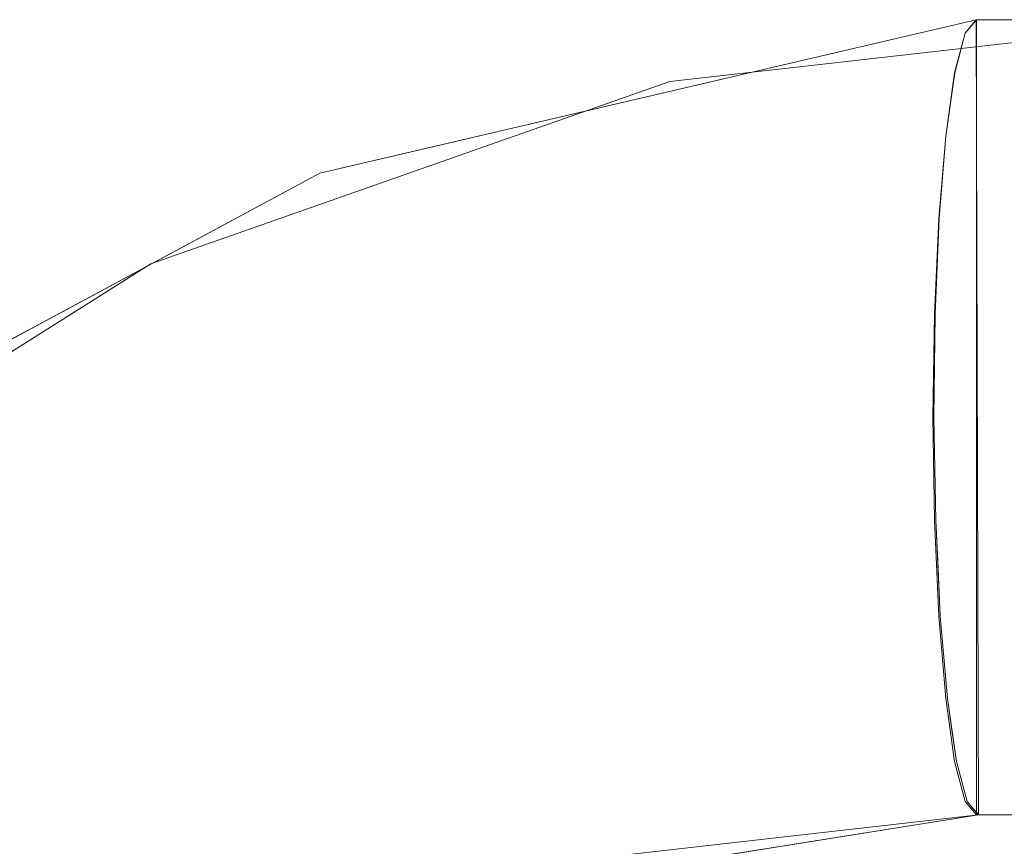
# Model space of a CAD drawing. Units: inches. Extents: x -15.8 to 16.1, y -13.9 to 14.4.
# Drawn here: x -12.7 to -10.3, y 12.4 to 14.4 of the extents above; entities that cross this region are included whole.
import ezdxf

# ---------------------------------------------------------------- set-up
doc = ezdxf.new("R2010")
doc.units = ezdxf.units.IN
doc.header["$MEASUREMENT"] = 0
doc.layers.add('SEAT-SEATFABRIC', color=5, linetype='Continuous', lineweight=9)

msp = doc.modelspace()

# ---------------------------------------------------------------- linework, layer by layer
at = {"layer": 'SEAT-SEATFABRIC'}
for points, invisible_edges in [([(-11.9519, 14.0693, 45.4552), (-10.3261, 14.4489, 45.6335), (-10.3208, 12.4804, 45.6341)], 12), ([(-10.3364, 14.4365, 45.7273), (-10.3261, 14.4489, 45.6335), (-11.4076, 14.1964, 45.5149)], 12), ([(-9.7323, 14.4489, 45.6987), (-11.0854, 14.2959, 45.5502), (-10.3208, 12.4804, 45.6341)], 14), ([(-4.7208, 14.4489, 17.919), (-11.0854, 14.2959, 45.5502), (-9.7323, 14.4489, 45.6987)], 1), ([(-11.0854, 14.2959, 45.5502), (-4.7208, 14.4489, 17.919), (-5.8574, 14.2959, 16.5707)], 13), ([(-10.3258, 14.4489, 45.6336), (-10.3536, 12.5139, 45.8868), (-10.3795, 14.317, 46.1228)], 15), ([(-10.3536, 14.4154, 45.8868), (-10.3258, 14.4489, 45.6336), (-10.3795, 14.317, 46.1228)], 2), ([(-10.3261, 14.4489, 45.6335), (-10.3538, 14.4154, 45.8868), (-10.3794, 14.317, 46.1227)], 12), ([(-10.3261, 14.4489, 45.6335), (-10.3794, 14.317, 46.1227), (-10.3208, 12.4804, 45.6341)], 3), ([(-3.2837, 14.4154, 46.6625), (-10.3258, 14.4489, 45.6336), (-10.3536, 14.4154, 45.8868)], 13), ([(-10.3258, 12.4804, 45.6336), (-10.3536, 12.5139, 45.8868), (-10.3258, 14.4489, 45.6336)], 2), ([(-3.2837, 14.4154, 46.6625), (-3.2538, 14.4489, 46.4095), (-10.3258, 14.4489, 45.6336)], 12), ([(-9.7323, 14.4489, 45.6987), (-10.3208, 12.4804, 45.6341), (-3.2538, 12.4804, 46.4095)], 13), ([(-10.3364, 14.4365, 45.7273), (-11.4076, 14.1964, 45.5149), (-11.4183, 14.2342, 45.6774)], 15), ([(-11.4183, 14.2342, 45.6774), (-10.3538, 14.4154, 45.8868), (-10.3364, 14.4365, 45.7273)], 13), ([(-10.3538, 14.4154, 45.8868), (-11.4183, 14.2342, 45.6774), (-10.3666, 14.3662, 46.0048)], 3), ([(-10.3795, 14.317, 46.1228), (-3.3116, 14.317, 46.8982), (-10.3536, 14.4154, 45.8868)], 3), ([(-3.3116, 14.317, 46.8982), (-3.2837, 14.4154, 46.6625), (-10.3536, 14.4154, 45.8868)], 14), ([(-11.4183, 14.2342, 45.6774), (-11.7687, 14.1024, 45.744), (-10.3666, 14.3662, 46.0048)], 15), ([(-11.7687, 14.1024, 45.744), (-10.3794, 14.317, 46.1227), (-10.3666, 14.3662, 46.0048)], 13), ([(-10.3794, 14.317, 46.1227), (-11.7687, 14.1024, 45.744), (-11.2768, 14.1576, 46.0139)], 15), ([(-10.3903, 14.2388, 46.2241), (-10.3794, 14.317, 46.1227), (-11.2768, 14.1576, 46.0139)], 14), ([(-10.3795, 14.317, 46.1228), (-10.4332, 13.4646, 46.6119), (-10.4017, 14.1606, 46.3254)], 3), ([(-10.3795, 14.317, 46.1228), (-10.3536, 12.5139, 45.8868), (-10.4332, 13.4646, 46.6119)], 15), ([(-10.4177, 13.9568, 46.4809), (-10.4278, 13.7194, 46.5787), (-10.3794, 14.317, 46.1227)], 14), ([(-10.4278, 13.7194, 46.5787), (-10.4264, 13.2099, 46.5789), (-10.3794, 14.317, 46.1227)], 15), ([(-10.3794, 14.317, 46.1227), (-10.4264, 13.2099, 46.5789), (-10.3748, 12.6123, 46.1232)], 15), ([(-10.3794, 14.317, 46.1227), (-10.4012, 14.1606, 46.3254), (-10.4177, 13.9568, 46.4809)], 12), ([(-10.3795, 14.317, 46.1228), (-10.4017, 14.1606, 46.3254), (-3.3356, 14.1606, 47.1007)], 14), ([(-3.3116, 14.317, 46.8982), (-10.3795, 14.317, 46.1228), (-3.3356, 14.1606, 47.1007)], 3), ([(-10.3748, 12.6123, 46.1232), (-10.3208, 12.4804, 45.6341), (-10.3794, 14.317, 46.1227)], 15), ([(-11.0854, 14.2959, 45.5502), (-12.3706, 13.8446, 45.4092), (-11.3246, 12.3669, 45.524)], 14), ([(-5.8574, 14.2959, 16.5707), (-12.3706, 13.8446, 45.4092), (-11.0854, 14.2959, 45.5502)], 13), ([(-6.937, 13.8446, 15.2899), (-12.3706, 13.8446, 45.4092), (-5.8574, 14.2959, 16.5707)], 3), ([(-11.0854, 14.2959, 45.5502), (-11.3246, 12.3669, 45.524), (-10.3208, 12.4804, 45.6341)], 13), ([(-11.4183, 14.2342, 45.6774), (-11.9519, 14.0693, 45.4552), (-12.6712, 13.6823, 45.3762)], 13), ([(-11.7687, 14.1024, 45.744), (-11.4183, 14.2342, 45.6774), (-12.6712, 13.6823, 45.3762)], 15), ([(-11.6797, 14.1328, 45.485), (-11.9519, 14.0693, 45.4552), (-11.4183, 14.2342, 45.6774)], 14), ([(-10.3903, 14.2388, 46.2241), (-11.2768, 14.1576, 46.0139), (-11.7343, 13.9331, 46.08)], 15), ([(-11.7343, 13.9331, 46.08), (-10.4012, 14.1606, 46.3254), (-10.3903, 14.2388, 46.2241)], 13), ([(-11.4076, 14.1964, 45.5149), (-11.6797, 14.1328, 45.485), (-11.4183, 14.2342, 45.6774)], 14), ([(-11.981, 13.9875, 45.8235), (-12.1304, 13.8722, 45.9098), (-11.2768, 14.1576, 46.0139)], 15), ([(-11.7343, 13.9331, 46.08), (-11.2768, 14.1576, 46.0139), (-12.1304, 13.8722, 45.9098)], 15), ([(-11.7687, 14.1024, 45.744), (-11.981, 13.9875, 45.8235), (-11.2768, 14.1576, 46.0139)], 15), ([(-10.4012, 14.1606, 46.3254), (-11.7343, 13.9331, 46.08), (-11.678, 13.8512, 46.1861)], 15), ([(-10.4095, 14.0587, 46.4032), (-10.4012, 14.1606, 46.3254), (-11.678, 13.8512, 46.1861)], 14), ([(-10.4017, 14.1606, 46.3254), (-10.4332, 13.4646, 46.6119), (-10.4295, 13.7194, 46.5786)], 13), ([(-10.4017, 14.1606, 46.3254), (-10.4295, 13.7194, 46.5786), (-10.4188, 13.9568, 46.4809)], 1), ([(-3.354, 13.9568, 47.256), (-10.4017, 14.1606, 46.3254), (-10.4188, 13.9568, 46.4809)], 13), ([(-3.354, 13.9568, 47.256), (-3.3356, 14.1606, 47.1007), (-10.4017, 14.1606, 46.3254)], 14), ([(-12.8125, 13.6505, 45.5588), (-11.981, 13.9875, 45.8235), (-11.7687, 14.1024, 45.744)], 15), ([(-11.7687, 14.1024, 45.744), (-12.6712, 13.6823, 45.3762), (-12.8125, 13.6505, 45.5588)], 15), ([(-11.7144, 12.2588, 45.4812), (-13.3905, 13.2952, 45.2973), (-11.9519, 14.0693, 45.4552)], 13), ([(-10.3208, 12.4804, 45.6341), (-11.7144, 12.2588, 45.4812), (-11.9519, 14.0693, 45.4552)], 14), ([(-11.678, 13.8512, 46.1861), (-10.4177, 13.9568, 46.4809), (-10.4095, 14.0587, 46.4032)], 13), ([(-11.981, 13.9875, 45.8235), (-12.9803, 13.4699, 45.7504), (-12.1304, 13.8722, 45.9098)], 15), ([(-11.981, 13.9875, 45.8235), (-12.8125, 13.6505, 45.5588), (-12.9803, 13.4699, 45.7504)], 15), ([(-11.2674, 13.7915, 46.3645), (-10.4177, 13.9568, 46.4809), (-11.678, 13.8512, 46.1861)], 15), ([(-10.4228, 13.8381, 46.5298), (-10.4177, 13.9568, 46.4809), (-11.2674, 13.7915, 46.3645)], 14), ([(-3.3655, 13.7194, 47.3537), (-10.4188, 13.9568, 46.4809), (-10.4295, 13.7194, 46.5786)], 13), ([(-3.3655, 13.7194, 47.3537), (-3.354, 13.9568, 47.256), (-10.4188, 13.9568, 46.4809)], 14), ([(-12.523, 13.6256, 45.9481), (-11.7343, 13.9331, 46.08), (-12.1304, 13.8722, 45.9098)], 15), ([(-11.7343, 13.9331, 46.08), (-12.523, 13.6256, 45.9481), (-11.678, 13.8512, 46.1861)], 15), ([(-12.523, 13.6256, 45.9481), (-12.1304, 13.8722, 45.9098), (-12.9803, 13.4699, 45.7504)], 15), ([(-13.5235, 13.1176, 45.2827), (-12.2782, 12.032, 45.4194), (-12.3706, 13.8446, 45.4092)], 3), ([(-6.937, 13.8446, 15.2899), (-13.5235, 13.1176, 45.2827), (-12.3706, 13.8446, 45.4092)], 13), ([(-7.9055, 13.1176, 14.141), (-13.5235, 13.1176, 45.2827), (-6.937, 13.8446, 15.2899)], 3), ([(-11.678, 13.8512, 46.1861), (-13.0527, 13.2639, 45.9335), (-11.9548, 13.6632, 46.2107)], 15), ([(-13.0527, 13.2639, 45.9335), (-11.678, 13.8512, 46.1861), (-12.523, 13.6256, 45.9481)], 15), ([(-12.3706, 13.8446, 45.4092), (-12.2782, 12.032, 45.4194), (-11.3246, 12.3669, 45.524)], 13), ([(-11.9548, 13.6632, 46.2107), (-11.2674, 13.7915, 46.3645), (-11.678, 13.8512, 46.1861)], 15), ([(-11.3105, 13.6387, 46.4168), (-10.4228, 13.8381, 46.5298), (-11.2674, 13.7915, 46.3645)], 15), ([(-10.4228, 13.8381, 46.5298), (-11.3105, 13.6387, 46.4168), (-10.4278, 13.7194, 46.5787)], 3), ([(-11.2674, 13.7915, 46.3645), (-12.0586, 13.5065, 46.2552), (-11.3105, 13.6387, 46.4168)], 15), ([(-11.2674, 13.7915, 46.3645), (-11.9548, 13.6632, 46.2107), (-12.0586, 13.5065, 46.2552)], 15), ([(-10.4293, 13.592, 46.5955), (-10.4278, 13.7194, 46.5787), (-11.3105, 13.6387, 46.4168)], 14), ([(-10.4295, 13.7194, 46.5786), (-10.4332, 13.4646, 46.6119), (-3.3695, 13.4646, 47.387)], 14), ([(-10.4278, 13.7194, 46.5787), (-10.4308, 13.4647, 46.6122), (-10.4264, 13.2099, 46.5789)], 12), ([(-3.3695, 13.4646, 47.387), (-3.3655, 13.7194, 47.3537), (-10.4295, 13.7194, 46.5786)], 14), ([(-12.6712, 13.6823, 45.3762), (-13.3905, 13.2953, 45.2973), (-12.8125, 13.6505, 45.5588)], 14), ([(-13.2653, 12.919, 46.0271), (-12.0586, 13.5065, 46.2552), (-11.9548, 13.6632, 46.2107)], 15), ([(-13.2653, 12.919, 46.0271), (-11.9548, 13.6632, 46.2107), (-13.0527, 13.2639, 45.9335)], 15), ([(-11.3105, 13.6387, 46.4168), (-12.0586, 13.5065, 46.2552), (-12.1298, 13.344, 46.289)], 15), ([(-11.714, 13.3651, 46.3845), (-11.3105, 13.6387, 46.4168), (-12.1298, 13.344, 46.289)], 15), ([(-10.4293, 13.592, 46.5955), (-11.3105, 13.6387, 46.4168), (-11.714, 13.3651, 46.3845)], 15), ([(-12.523, 13.6256, 45.9481), (-12.9803, 13.4699, 45.7504), (-13.6675, 12.9756, 45.6677)], 15), ([(-12.523, 13.6256, 45.9481), (-13.6675, 12.9756, 45.6677), (-13.0527, 13.2639, 45.9335)], 15), ([(-11.5524, 13.2802, 46.4199), (-10.4293, 13.592, 46.5955), (-11.714, 13.3651, 46.3845)], 15), ([(-10.4293, 13.592, 46.5955), (-11.5524, 13.2802, 46.4199), (-10.4308, 13.4647, 46.6122)], 3), ([(-12.1298, 13.344, 46.289), (-12.0586, 13.5065, 46.2552), (-13.2653, 12.919, 46.0271)], 15), ([(-11.5524, 13.2802, 46.4199), (-10.4286, 13.3373, 46.5956), (-10.4308, 13.4647, 46.6122)], 13), ([(-10.4295, 13.2099, 46.5786), (-3.3695, 13.4646, 47.387), (-10.4332, 13.4646, 46.6119)], 3), ([(-10.4332, 13.4646, 46.6119), (-10.3536, 12.5139, 45.8868), (-10.4188, 12.9725, 46.4809)], 15), ([(-10.4332, 13.4646, 46.6119), (-10.4188, 12.9725, 46.4809), (-10.4295, 13.2099, 46.5786)], 1), ([(-3.3655, 13.2099, 47.3537), (-3.3695, 13.4646, 47.387), (-10.4295, 13.2099, 46.5786)], 14), ([(-12.1298, 13.344, 46.289), (-13.2653, 12.919, 46.0271), (-13.1992, 12.7405, 46.1082)], 15), ([(-13.1992, 12.7405, 46.1082), (-12.513, 13.0573, 46.2441), (-12.1298, 13.344, 46.289)], 15), ([(-12.513, 13.0573, 46.2441), (-12.2249, 13.032, 46.3021), (-11.714, 13.3651, 46.3845)], 15), ([(-12.1298, 13.344, 46.289), (-12.513, 13.0573, 46.2441), (-11.714, 13.3651, 46.3845)], 15), ([(-11.5524, 13.2802, 46.4199), (-11.714, 13.3651, 46.3845), (-12.2249, 13.032, 46.3021)], 15), ([(-11.5571, 13.1443, 46.4081), (-10.4264, 13.2099, 46.5789), (-10.4286, 13.3373, 46.5956)], 13), ([(-10.4286, 13.3373, 46.5956), (-11.5524, 13.2802, 46.4199), (-11.5571, 13.1443, 46.4081)], 15), ([(-12.973, 11.6155, 45.3431), (-13.3905, 13.2952, 45.2973), (-11.7144, 12.2588, 45.4812)], 3), ([(-11.5524, 13.2802, 46.4199), (-12.2249, 13.032, 46.3021), (-11.5571, 13.1443, 46.4081)], 15), ([(-11.485, 13.0209, 46.3881), (-10.4264, 13.2099, 46.5789), (-11.5571, 13.1443, 46.4081)], 15), ([(-10.4264, 13.2099, 46.5789), (-11.485, 13.0209, 46.3881), (-10.4207, 13.0912, 46.5301)], 3), ([(-3.3655, 13.2099, 47.3537), (-10.4295, 13.2099, 46.5786), (-10.4188, 12.9725, 46.4809)], 13), ([(-10.3748, 12.6123, 46.1232), (-10.4264, 13.2099, 46.5789), (-10.4151, 12.9726, 46.4812)], 13), ([(-10.4188, 12.9725, 46.4809), (-3.354, 12.9725, 47.256), (-3.3655, 13.2099, 47.3537)], 13), ([(-12.2249, 13.032, 46.3021), (-12.1777, 12.8067, 46.2729), (-11.5571, 13.1443, 46.4081)], 15), ([(-11.485, 13.0209, 46.3881), (-11.5571, 13.1443, 46.4081), (-12.1777, 12.8067, 46.2729)], 15), ([(-14.4863, 12.1513, 45.1771), (-7.9055, 13.1176, 14.141), (-8.7142, 12.1513, 13.1815)], 13), ([(-13.5235, 13.1176, 45.2827), (-7.9055, 13.1176, 14.141), (-14.4863, 12.1513, 45.1771)], 3), ([(-13.1335, 11.4926, 45.3255), (-12.2782, 12.032, 45.4194), (-13.5235, 13.1176, 45.2827)], 14), ([(-11.485, 13.0209, 46.3881), (-11.1408, 12.9317, 46.3794), (-10.4207, 13.0912, 46.5301)], 15), ([(-11.1408, 12.9317, 46.3794), (-10.4151, 12.9726, 46.4812), (-10.4207, 13.0912, 46.5301)], 13), ([(-13.0441, 12.6455, 46.1555), (-12.513, 13.0573, 46.2441), (-13.1992, 12.7405, 46.1082)], 15), ([(-13.0441, 12.6455, 46.1555), (-12.2249, 13.032, 46.3021), (-12.513, 13.0573, 46.2441)], 15), ([(-13.0441, 12.6455, 46.1555), (-12.7739, 12.6205, 46.1901), (-12.2249, 13.032, 46.3021)], 15), ([(-12.1777, 12.8067, 46.2729), (-12.2249, 13.032, 46.3021), (-12.7739, 12.6205, 46.1901)], 15), ([(-11.485, 13.0209, 46.3881), (-12.1777, 12.8067, 46.2729), (-11.8515, 12.7865, 46.2775)], 15), ([(-11.1408, 12.9317, 46.3794), (-11.485, 13.0209, 46.3881), (-11.8515, 12.7865, 46.2775)], 15), ([(-10.4063, 12.8706, 46.4035), (-10.4151, 12.9726, 46.4812), (-11.5251, 12.6646, 46.1944)], 14), ([(-11.5251, 12.6646, 46.1944), (-10.4151, 12.9726, 46.4812), (-11.1408, 12.9317, 46.3794)], 15), ([(-10.4017, 12.7687, 46.3254), (-3.354, 12.9725, 47.256), (-10.4188, 12.9725, 46.4809)], 3), ([(-10.3536, 12.5139, 45.8868), (-10.4017, 12.7687, 46.3254), (-10.4188, 12.9725, 46.4809)], 13), ([(-10.3748, 12.6123, 46.1232), (-10.4151, 12.9726, 46.4812), (-10.3974, 12.7687, 46.3259)], 1), ([(-3.354, 12.9725, 47.256), (-10.4017, 12.7687, 46.3254), (-3.3356, 12.7687, 47.1007)], 3), ([(-11.6856, 12.7237, 46.2434), (-11.1408, 12.9317, 46.3794), (-11.8515, 12.7865, 46.2775)], 15), ([(-11.5251, 12.6646, 46.1944), (-11.1408, 12.9317, 46.3794), (-11.6856, 12.7237, 46.2434)], 15), ([(-11.5251, 12.6646, 46.1944), (-10.3974, 12.7687, 46.3259), (-10.4063, 12.8706, 46.4035)], 13), ([(-12.1777, 12.8067, 46.2729), (-12.7739, 12.6205, 46.1901), (-12.7196, 12.4193, 46.136)], 15), ([(-12.7196, 12.4193, 46.136), (-11.8515, 12.7865, 46.2775), (-12.1777, 12.8067, 46.2729)], 15), ([(-11.8515, 12.7865, 46.2775), (-12.7196, 12.4193, 46.136), (-12.3301, 12.455, 46.1204)], 15), ([(-11.8515, 12.7865, 46.2775), (-12.3301, 12.455, 46.1204), (-11.6856, 12.7237, 46.2434)], 15), ([(-10.3974, 12.7687, 46.3259), (-11.5251, 12.6646, 46.1944), (-11.0369, 12.6232, 46.1222)], 15), ([(-11.0369, 12.6232, 46.1222), (-10.3748, 12.6123, 46.1232), (-10.3861, 12.6905, 46.2245), (-10.3974, 12.7687, 46.3259)], 9), ([(-10.4017, 12.7687, 46.3254), (-10.3795, 12.6123, 46.1228), (-3.3356, 12.7687, 47.1007)], 14), ([(-10.3536, 12.5139, 45.8868), (-10.3795, 12.6123, 46.1228), (-10.4017, 12.7687, 46.3254)], 12), ([(-10.3795, 12.6123, 46.1228), (-3.3116, 12.6123, 46.8982), (-3.3356, 12.7687, 47.1007)], 13), ([(-12.1337, 12.4038, 46.0487), (-11.6856, 12.7237, 46.2434), (-12.3301, 12.455, 46.1204)], 15), ([(-12.1337, 12.4038, 46.0487), (-11.5251, 12.6646, 46.1944), (-11.6856, 12.7237, 46.2434)], 15), ([(-12.1337, 12.4038, 46.0487), (-11.6786, 12.5164, 46.0702), (-11.5251, 12.6646, 46.1944)], 15), ([(-11.5251, 12.6646, 46.1944), (-11.6786, 12.5164, 46.0702), (-11.0369, 12.6232, 46.1222)], 15), ([(-11.6786, 12.5164, 46.0702), (-11.7798, 12.3939, 45.94), (-11.0369, 12.6232, 46.1222)], 15), ([(-11.2838, 12.4901, 45.9497), (-11.0369, 12.6232, 46.1222), (-11.7798, 12.3939, 45.94)], 15), ([(-11.3282, 12.4164, 45.7979), (-10.3748, 12.6123, 46.1232), (-11.2838, 12.4901, 45.9497)], 15), ([(-10.3617, 12.5631, 46.0053), (-10.3748, 12.6123, 46.1232), (-11.3282, 12.4164, 45.7979)], 14), ([(-10.3748, 12.6123, 46.1232), (-11.0369, 12.6232, 46.1222), (-11.2838, 12.4901, 45.9497)], 15), ([(-3.3116, 12.6123, 46.8982), (-10.3795, 12.6123, 46.1228), (-10.3536, 12.5139, 45.8868)], 13), ([(-10.3208, 12.4804, 45.6341), (-10.3748, 12.6123, 46.1232), (-10.3486, 12.5139, 45.8873)], 1), ([(-3.3116, 12.6123, 46.8982), (-10.3536, 12.5139, 45.8868), (-3.2837, 12.5139, 46.6625)], 3), ([(-11.158, 12.417, 45.6893), (-10.3617, 12.5631, 46.0053), (-11.3282, 12.4164, 45.7979)], 15), ([(-10.3617, 12.5631, 46.0053), (-11.158, 12.417, 45.6893), (-10.3486, 12.5139, 45.8873)], 3), ([(-11.6786, 12.5164, 46.0702), (-12.3856, 12.1833, 45.8986), (-11.7798, 12.3939, 45.94)], 15), ([(-12.3856, 12.1833, 45.8986), (-11.6786, 12.5164, 46.0702), (-12.1337, 12.4038, 46.0487)], 15), ([(-10.3311, 12.4928, 45.7279), (-10.3486, 12.5139, 45.8873), (-11.158, 12.417, 45.6893)], 14), ([(-3.2837, 12.5139, 46.6625), (-10.3536, 12.5139, 45.8868), (-10.3258, 12.4804, 45.6336)], 13), ([(-10.3258, 12.4804, 45.6336), (-3.2538, 12.4804, 46.4095), (-3.2837, 12.5139, 46.6625)], 12), ([(-12.062, 12.1774, 45.6803), (-11.3282, 12.4164, 45.7979), (-11.2838, 12.4901, 45.9497)], 15), ([(-12.062, 12.1774, 45.6803), (-11.2838, 12.4901, 45.9497), (-11.7798, 12.3939, 45.94)], 15), ([(-10.3311, 12.4928, 45.7279), (-11.158, 12.417, 45.6893), (-11.0933, 12.3576, 45.5494)], 15), ([(-11.0933, 12.3576, 45.5494), (-10.3208, 12.4804, 45.6341), (-10.3311, 12.4928, 45.7279)], 12), ([(-6.0584, 12.3669, 16.3322), (-5.2151, 12.4804, 17.3326), (-11.3246, 12.3669, 45.524)], 14), ([(-11.3246, 12.3669, 45.524), (-5.2151, 12.4804, 17.3326), (-10.3208, 12.4804, 45.6341)], 1), ([(-4.3992, 12.4804, 26.5333), (-4.1944, 12.4804, 26.8728), (-10.3208, 12.4804, 45.6341)], 14), ([(-4.5867, 12.4804, 25.7669), (-4.5317, 12.4804, 26.1596), (-10.3208, 12.4804, 45.6341)], 14), ([(-5.2151, 12.4804, 17.3326), (-4.5618, 12.4804, 25.3711), (-4.5867, 12.4804, 25.7669), (-10.3208, 12.4804, 45.6341)], 5), ([(-4.3992, 12.4804, 26.5333), (-10.3208, 12.4804, 45.6341), (-4.5317, 12.4804, 26.1596)], 3), ([(-0.1517, 12.4804, 43.5954), (-3.2538, 12.4804, 46.4095), (-10.3208, 12.4804, 45.6341), (-0.4979, 12.4804, 32.379)], 5), ([(-0.8899, 12.4804, 31.2788), (-0.4979, 12.4804, 32.379), (-10.3208, 12.4804, 45.6341), (-4.1944, 12.4804, 26.8728)], 7), ([(-12.7201, 12.107, 45.9508), (-12.3301, 12.455, 46.1204), (-13.0493, 12.0305, 45.9899)], 15), ([(-12.3301, 12.455, 46.1204), (-12.7196, 12.4193, 46.136), (-13.0493, 12.0305, 45.9899)], 15), ([(-12.1337, 12.4038, 46.0487), (-12.3301, 12.455, 46.1204), (-12.7201, 12.107, 45.9508)], 15), ([(-11.3282, 12.4164, 45.7979), (-12.062, 12.1774, 45.6803), (-11.836, 12.2329, 45.5967)], 15), ([(-11.158, 12.417, 45.6893), (-11.3282, 12.4164, 45.7979), (-11.836, 12.2329, 45.5967)], 15), ([(-11.158, 12.417, 45.6893), (-11.836, 12.2329, 45.5967), (-11.7144, 12.2588, 45.4812)], 15), ([(-11.158, 12.417, 45.6893), (-11.7144, 12.2588, 45.4812), (-11.0933, 12.3576, 45.5494)], 13), ([(-12.7201, 12.107, 45.9508), (-12.3856, 12.1833, 45.8986), (-12.1337, 12.4038, 46.0487)], 15)]:
    msp.add_3dface(points, dxfattribs=dict(at, invisible_edges=invisible_edges))
msp.add_3dface([(-3.2538, 14.4489, 46.4095), (-3.2538, 12.4804, 46.4095), (-10.3258, 12.4804, 45.6336), (-10.3258, 14.4489, 45.6336)], dxfattribs=at)

doc.saveas('drawing.dxf')
